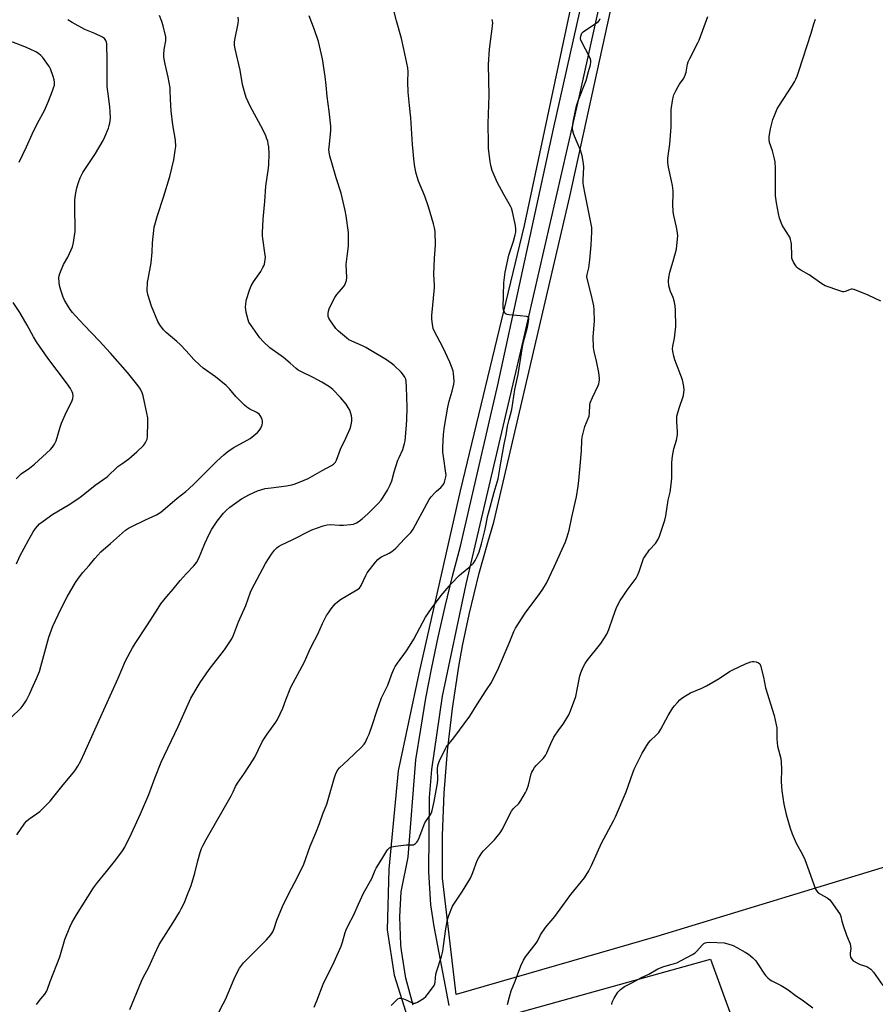
# Model space of a CAD drawing. Units: inches. Extents: x 1285768 to 1291768, y 569447 to 573448.
# Drawn here: x 1288584 to 1288979, y 570350 to 570804 of the extents above; entities that cross this region are included whole.
import ezdxf

# ---------------------------------------------------------------- set-up
doc = ezdxf.new("R2010")
doc.units = ezdxf.units.IN
doc.header["$MEASUREMENT"] = 0
for name, color, linetype in [('NTRL-Pasture Land', 2, 'Continuous'), ('TRANS-Driveway', 251, 'Continuous'), ('Undefined', 1, 'Continuous')]:
    doc.layers.add(name, color=color, linetype=linetype)

msp = doc.modelspace()

# ---------------------------------------------------------------- linework, layer by layer
at = {"layer": 'NTRL-Pasture Land'}
msp.add_lwpolyline([(1289007.5, 570420.23), (1288878.32, 570380.74), (1288785.79, 570354.12), (1288779.4, 570407.78), (1288779.45, 570427.37), (1288780.24, 570446.94), (1288781.76, 570466.47), (1288784.02, 570485.93), (1288787.01, 570505.29), (1288788.77, 570514.92), (1288791.76, 570529.31), (1288796.38, 570548.35), (1288800.31, 570562.51), (1288803.15, 570571.88), (1288838.16, 570722.17), (1288865.96, 570848.55)], dxfattribs=at)
msp.add_polyline3d([(1288848.55, 570856.2, 0), (1288817.1, 570708.83, 0), (1288787.64, 570586.38, 0), (1288768.59, 570502.13, 0), (1288759.08, 570457.27, 0), (1288754.76, 570411.85, 0), (1288753.92, 570383.89, 0), (1288757.2, 570363.01, 0), (1288764.32, 570340.54, 0), (1288778.08, 570285.53, 0), (1288792.83, 570210.18, 0), (1288811.78, 570094.73, 0), (1288820.95, 570030.81, 0), (1288831.22, 569992.72, 0), (1288841.29, 569964.31, 0), (1288857.71, 569939.87, 0), (1288878.88, 569914.62, 0), (1288910.58, 569883.62, 0), (1288940.76, 569846.34, 0), (1288976.36, 569803.57, 0), (1289086.7, 569668.53, 0)], dxfattribs=at)
at = {"layer": 'TRANS-Driveway'}
for points in [[(1288860.67, 570850.58, 0), (1288842.29, 570767.21, 0), (1288816.13, 570653.38, 0), (1288790.25, 570543.33, 0), (1288779.38, 570491.72, 0), (1288774.4, 570457.8, 0), (1288773.39, 570444.96, 0), (1288773.02, 570410.69, 0), (1288773.95, 570395.39, 0), (1288775.48, 570385.49, 0), (1288782.34, 570349.02, 0)], [(1288765.91, 570349.08, 0), (1288762.62, 570361.58, 0), (1288760.56, 570374.35, 0), (1288760.3, 570376.97, 0), (1288759.76, 570389.88, 0), (1288760.41, 570401.35, 0), (1288763.58, 570417.39, 0), (1288767.24, 570462.25, 0), (1288769.42, 570476.49, 0), (1288771.85, 570490.69, 0), (1288774.54, 570504.84, 0), (1288777.49, 570518.94, 0), (1288780.69, 570532.98, 0), (1288784.14, 570546.97, 0), (1288787.84, 570560.89, 0), (1288804.94, 570635.26, 0), (1288830.65, 570753.33, 0), (1288849.07, 570835.6, 0)], [(1288805.26, 570343.15, 0), (1288903.18, 570370.41, 0), (1288913.22, 570342.5, 0)]]:
    msp.add_polyline3d(points, dxfattribs=at)
at = {"layer": 'Undefined'}
for points, elevation in [([(1288580.3, 570481.72), (1288585.1, 570486.36), (1288586.01, 570487.46), (1288587.5, 570489.88), (1288588.34, 570491.36), (1288588.94, 570492.63), (1288590.6, 570496.47), (1288592.18, 570499.87), (1288593.48, 570503.12), (1288594.15, 570505.33), (1288597.83, 570518.93), (1288598.41, 570520.61), (1288599.75, 570523.89), (1288603.39, 570531.84), (1288606.29, 570537.55), (1288610.19, 570544.12), (1288611.46, 570546.1), (1288613.5, 570548.66), (1288616.38, 570551.93), (1288619.03, 570555.16), (1288621.89, 570558.22), (1288626.28, 570562.17), (1288633.23, 570568.18), (1288634.59, 570569.16), (1288635.85, 570569.85), (1288642.47, 570573.06), (1288647.59, 570575.36), (1288649.07, 570576.26), (1288650.49, 570577.25), (1288657.07, 570583.03), (1288661.05, 570586.06), (1288662.44, 570587.24), (1288664.93, 570589.63), (1288675.36, 570600.1), (1288678.59, 570603.07), (1288680.45, 570604.49), (1288682.86, 570606.16), (1288689.4, 570609.76), (1288690.66, 570610.54), (1288694.12, 570613.33), (1288695.05, 570614.36), (1288695.67, 570615.26), (1288696, 570616.03), (1288696.22, 570616.85), (1288696.37, 570617.69), (1288696.39, 570618.53), (1288696.2, 570619.34), (1288695.78, 570620.4), (1288695.37, 570621.14), (1288694.88, 570621.73), (1288693.8, 570622.5), (1288690.61, 570624.06), (1288689.19, 570625.02), (1288688.07, 570625.91), (1288684.16, 570629.91), (1288681.19, 570633.41), (1288679.7, 570634.94), (1288674.67, 570638.92), (1288669.02, 570643.04), (1288667.44, 570644.32), (1288664.72, 570646.93), (1288661.25, 570650.91), (1288658.43, 570653.91), (1288656.88, 570655.3), (1288652, 570659.41), (1288650.8, 570660.65), (1288649.02, 570663), (1288648.21, 570664.56), (1288645.2, 570671.55), (1288643.49, 570676.96), (1288643.31, 570677.83), (1288643.25, 570678.67), (1288643.41, 570682.64), (1288643.63, 570684.08), (1288645.09, 570691.58), (1288645.51, 570696.48), (1288645.61, 570700.79), (1288646.48, 570708.08), (1288647.95, 570713.44), (1288650.81, 570721.91), (1288653.66, 570731.44), (1288655.5, 570739.01), (1288656.2, 570743.39), (1288656.38, 570745.15), (1288656.23, 570748.08), (1288654.98, 570755.29), (1288654.23, 570761.65), (1288653.94, 570767.1), (1288653.87, 570771.05), (1288653.76, 570772.29), (1288652.89, 570777.24), (1288651.45, 570783.26), (1288650.93, 570786.44), (1288650.93, 570787.6), (1288651.13, 570789.91), (1288651.87, 570794.01), (1288651.82, 570795.77), (1288650.62, 570800.93), (1288650.05, 570802.91), (1288648.89, 570805.63)], 508), ([(1288592.08, 570349.42), (1288594.1, 570352.03), (1288596, 570354.27), (1288596.8, 570355.49), (1288597.28, 570356.55), (1288598.52, 570360.12), (1288602.98, 570371.48), (1288605.22, 570379.48), (1288607.58, 570385.18), (1288608.42, 570387.04), (1288610.57, 570390.83), (1288618.52, 570403.31), (1288620.34, 570405.79), (1288624.47, 570410.76), (1288628.71, 570416.21), (1288631.78, 570420.36), (1288632.84, 570422.09), (1288636.04, 570428.29), (1288640.21, 570437.46), (1288643.99, 570446.37), (1288646.77, 570453.88), (1288649.68, 570461.16), (1288657.46, 570477.69), (1288663.37, 570490.71), (1288666.25, 570495.7), (1288667.64, 570497.91), (1288671.89, 570503.94), (1288678.91, 570513.11), (1288682.2, 570518.16), (1288683.02, 570519.88), (1288685.41, 570525.91), (1288688.7, 570533.48), (1288690.92, 570539.6), (1288691.48, 570540.97), (1288697.87, 570552.86), (1288700.57, 570557.15), (1288701.96, 570559.07), (1288702.98, 570560.06), (1288703.88, 570560.74), (1288705.14, 570561.41), (1288710.14, 570563.8), (1288719.19, 570568.4), (1288724.36, 570570.21), (1288726.31, 570570.72), (1288727.76, 570570.8), (1288731.89, 570570.53), (1288733.78, 570570.52), (1288736.97, 570570.79), (1288738.39, 570571.09), (1288739.78, 570571.62), (1288741.04, 570572.39), (1288742.43, 570573.5), (1288745, 570575.83), (1288749.74, 570580.53), (1288751.1, 570582.04), (1288752.09, 570583.46), (1288754.09, 570586.65), (1288755.37, 570589.16), (1288756.09, 570590.98), (1288757.2, 570595.08), (1288758.86, 570600.47), (1288759.41, 570601.83), (1288761.13, 570605.52), (1288761.7, 570607.13), (1288761.99, 570608.23), (1288762.18, 570609.39), (1288762.73, 570614.76), (1288762.99, 570618.94), (1288763.11, 570624.99), (1288762.79, 570634.22), (1288762.64, 570636.77), (1288762.48, 570637.86), (1288762.11, 570638.84), (1288761.55, 570639.78), (1288760.41, 570641.11), (1288757.17, 570644.23), (1288755.76, 570645.34), (1288753.57, 570646.83), (1288744.11, 570652.46), (1288742.51, 570653.24), (1288737.6, 570655.37), (1288736.31, 570656.09), (1288735.11, 570656.93), (1288731.53, 570659.97), (1288730.3, 570661.2), (1288727.5, 570665.28), (1288727.07, 570666.03), (1288726.78, 570666.81), (1288726.65, 570668.18), (1288726.8, 570669.28), (1288727.22, 570670.36), (1288728.64, 570673.27), (1288729.86, 570675.54), (1288730.75, 570676.95), (1288731.76, 570678.22), (1288733.79, 570680.43), (1288734.31, 570681.15), (1288734.78, 570682.21), (1288735.11, 570683.34), (1288735.26, 570684.8), (1288735.08, 570690.75), (1288735.43, 570694.45), (1288736.09, 570699.19), (1288736.15, 570703.58), (1288736.06, 570705.62), (1288735.02, 570713.21), (1288734.58, 570715.78), (1288734.14, 570717.77), (1288732.67, 570723.72), (1288730.44, 570730.78), (1288728.09, 570738.81), (1288727.56, 570740.79), (1288727.18, 570742.71), (1288727.09, 570743.77), (1288727.13, 570744.97), (1288727.96, 570752.51), (1288727.99, 570754.53), (1288727.24, 570761.45), (1288726.22, 570768.27), (1288725.8, 570773.58), (1288725.36, 570777.45), (1288724.04, 570785.7), (1288722.75, 570791.72), (1288722.23, 570793.72), (1288720.45, 570799.02), (1288717.95, 570805.54)], 512), ([(1288635.15, 570347.08), (1288640.53, 570360.21), (1288641.19, 570361.52), (1288644.03, 570366.63), (1288646.75, 570372.86), (1288648.8, 570377.05), (1288649.8, 570378.85), (1288655.18, 570387.32), (1288658.07, 570392.07), (1288658.93, 570393.59), (1288660.36, 570396.45), (1288661.59, 570399.41), (1288663.44, 570404.32), (1288665.23, 570410), (1288666.61, 570415.76), (1288667.69, 570419.49), (1288668.34, 570421.47), (1288669.04, 570422.99), (1288670.36, 570425.48), (1288681.99, 570445.67), (1288682.9, 570447.48), (1288684, 570450.05), (1288684.82, 570451.59), (1288688.16, 570456.21), (1288691.88, 570461.77), (1288692.85, 570463.58), (1288696.34, 570470.64), (1288697.06, 570471.9), (1288698.57, 570474.11), (1288702.59, 570479.62), (1288703.38, 570480.86), (1288705.8, 570486.16), (1288707.12, 570490.02), (1288709.45, 570495.84), (1288715.86, 570507.53), (1288717.92, 570512.37), (1288719.03, 570514.77), (1288721.95, 570520.34), (1288724.11, 570525.19), (1288726.02, 570528.86), (1288726.8, 570530.06), (1288728.15, 570531.9), (1288729.99, 570534.19), (1288730.99, 570535.24), (1288732.39, 570536.21), (1288739.95, 570540.66), (1288741.1, 570541.55), (1288741.89, 570542.75), (1288744.07, 570547.27), (1288744.77, 570548.5), (1288748.53, 570553.44), (1288749.69, 570554.78), (1288750.56, 570555.53), (1288751.27, 570556), (1288754.88, 570557.67), (1288756.04, 570558.35), (1288756.92, 570558.97), (1288757.97, 570559.96), (1288762.08, 570564.36), (1288764.87, 570567.12), (1288765.35, 570567.75), (1288765.95, 570568.73), (1288773.32, 570582.42), (1288774.18, 570583.58), (1288775.91, 570585.53), (1288776.73, 570586.3), (1288778.68, 570587.88), (1288779.83, 570589.16), (1288780.13, 570589.64), (1288780.44, 570590.4), (1288781.03, 570592.87), (1288781.09, 570593.7), (1288781.03, 570594.55), (1288779.92, 570602.27), (1288779.7, 570604.3), (1288779.7, 570606.38), (1288779.91, 570612.32), (1288780.41, 570616.07), (1288781.9, 570625.04), (1288782.52, 570627.76), (1288783.95, 570632.31), (1288784.74, 570635.63), (1288784.87, 570636.75), (1288784.75, 570638.82), (1288784.56, 570640.58), (1288784.33, 570641.73), (1288782.83, 570645.81), (1288779.84, 570652.34), (1288775.61, 570660.2), (1288775.2, 570661.27), (1288774.84, 570663.25), (1288774.54, 570665.55), (1288774.53, 570667.22), (1288775.83, 570680.02), (1288775.8, 570681.43), (1288775.46, 570686.14), (1288775.79, 570693.75), (1288776.25, 570699.65), (1288776.06, 570706), (1288775.81, 570707.68), (1288775.39, 570709.62), (1288773.08, 570717.47), (1288771.26, 570722.29), (1288768.42, 570729.21), (1288767.28, 570732.82), (1288766.68, 570735.91), (1288766.41, 570737.94), (1288765.57, 570746.22), (1288764.79, 570758.5), (1288764.27, 570764.1), (1288763.58, 570770.32), (1288763.45, 570774.99), (1288763.63, 570779.61), (1288763.44, 570781.55), (1288761.68, 570790.12), (1288760.58, 570795), (1288758.28, 570803.18), (1288756.89, 570808.56)], 514), ([(1288755.71, 570348.97), (1288758.02, 570351.33), (1288758.9, 570352.08), (1288759.58, 570352.39), (1288760.33, 570352.38), (1288761.43, 570352.05), (1288763.08, 570351.39), (1288765.23, 570350.39), (1288766.03, 570350.11), (1288766.82, 570350.09), (1288767.86, 570350.5), (1288770.69, 570352.19), (1288771.75, 570353.06), (1288773.01, 570354.62), (1288775.58, 570358.22), (1288775.91, 570358.98), (1288776.08, 570359.73), (1288776.44, 570363.38), (1288776.66, 570364.52), (1288778.94, 570371.52), (1288779.62, 570374.07), (1288780, 570376.58), (1288780.94, 570384.34), (1288781.78, 570388.61), (1288782.38, 570390.53), (1288784.14, 570394.81), (1288784.96, 570396.25), (1288788.63, 570401.8), (1288792.38, 570407.77), (1288793.48, 570410.31), (1288795.51, 570415.92), (1288796.03, 570416.97), (1288796.79, 570418.2), (1288797.61, 570419.39), (1288798.38, 570420.28), (1288803.52, 570425.37), (1288806.06, 570428.59), (1288807.18, 570430.3), (1288809.62, 570435.34), (1288811.37, 570438.7), (1288812.25, 570439.82), (1288814.65, 570442.1), (1288815.67, 570443.53), (1288817.78, 570447.16), (1288818.43, 570448.48), (1288819.14, 570450.62), (1288820.39, 570455.79), (1288820.69, 570456.59), (1288821.08, 570457.33), (1288821.96, 570458.75), (1288822.64, 570459.64), (1288825.98, 570462.91), (1288827.02, 570464.24), (1288827.67, 570465.52), (1288829.44, 570469.9), (1288830.83, 570472.77), (1288833.1, 570476.21), (1288835.1, 570478.78), (1288837.76, 570483), (1288838.6, 570484.88), (1288840.99, 570491.55), (1288842.81, 570501.1), (1288843.24, 570502.45), (1288844.26, 570504.77), (1288845.32, 570506.73), (1288846.2, 570508.12), (1288852.52, 570515.94), (1288855.25, 570520.21), (1288856.2, 570522.36), (1288858.15, 570528.31), (1288859.56, 570532.11), (1288860.14, 570533.44), (1288861.47, 570535.79), (1288862.75, 570537.75), (1288864.74, 570540.62), (1288867.94, 570544.85), (1288868.76, 570546.07), (1288869.4, 570547.34), (1288870.17, 570549.19), (1288871.89, 570554.28), (1288872.23, 570555.11), (1288872.65, 570555.86), (1288874.96, 570559.19), (1288877.72, 570562.09), (1288878.89, 570563.79), (1288879.58, 570565.43), (1288882.04, 570572.81), (1288882.55, 570574.82), (1288883.66, 570582.16), (1288884.44, 570585.83), (1288885.07, 570590.47), (1288885.23, 570592.49), (1288885.3, 570599.47), (1288885.63, 570602.33), (1288886.2, 570605.72), (1288887.4, 570609.82), (1288887.87, 570612.25), (1288887.88, 570613.68), (1288887.56, 570618.29), (1288887.62, 570620.83), (1288887.86, 570621.97), (1288888.62, 570624.5), (1288890.59, 570630.42), (1288890.85, 570631.77), (1288890.93, 570632.84), (1288890.76, 570634.54), (1288890.18, 570637.62), (1288886.68, 570646.77), (1288886.16, 570648.46), (1288885.67, 570650.72), (1288885.6, 570651.88), (1288885.69, 570653.07), (1288886.47, 570656.83), (1288887.2, 570662.13), (1288887.02, 570669.76), (1288886.8, 570671.75), (1288886.41, 570673.98), (1288885.89, 570675.6), (1288884.7, 570678.3), (1288884.15, 570679.86), (1288883.94, 570681), (1288883.78, 570683.07), (1288883.87, 570684.85), (1288884.33, 570687.19), (1288885.9, 570692.28), (1288887.43, 570697.85), (1288887.66, 570699.59), (1288887.99, 570704.02), (1288887.9, 570705.47), (1288887.45, 570708.06), (1288886.16, 570713.41), (1288885.85, 570715.11), (1288885.77, 570718.58), (1288885.95, 570723.05), (1288885.85, 570724.73), (1288885.54, 570727.31), (1288885.19, 570729.33), (1288883.69, 570735.73), (1288883.48, 570737.77), (1288883.47, 570739.81), (1288884.36, 570746.23), (1288884.94, 570754.36), (1288885.01, 570756.03), (1288884.92, 570760.79), (1288884.98, 570762.27), (1288885.75, 570767.14), (1288886.23, 570769.09), (1288887.09, 570770.92), (1288888.18, 570772.97), (1288888.8, 570773.94), (1288890.51, 570776.28), (1288891.27, 570777.74), (1288891.87, 570779.56), (1288892.56, 570783.2), (1288892.88, 570784.29), (1288893.6, 570785.87), (1288897.29, 570793.08), (1288897.88, 570794.35), (1288901.9, 570805.18)], 520), ([(1288582.86, 570552.79), (1288584.45, 570556.2), (1288588.42, 570563.61), (1288590.65, 570567.47), (1288591.63, 570568.95), (1288593.61, 570571.16), (1288595.18, 570572.44), (1288599.67, 570575.59), (1288606.77, 570579.81), (1288611.2, 570582.75), (1288612.87, 570583.97), (1288619.19, 570588.97), (1288624.71, 570592.88), (1288629.73, 570597.55), (1288631.45, 570598.89), (1288634.76, 570601.18), (1288638.46, 570604.4), (1288641.46, 570607.26), (1288642.04, 570607.93), (1288642.65, 570608.94), (1288643.19, 570610.29), (1288643.36, 570611.46), (1288643.58, 570618.02), (1288643.5, 570620.03), (1288643.12, 570622.26), (1288641.34, 570630.26), (1288640.91, 570631.67), (1288640.19, 570633.28), (1288639.1, 570634.88), (1288634.07, 570641), (1288626.31, 570649.88), (1288621.09, 570655.66), (1288614.21, 570662.82), (1288610.21, 570667.15), (1288608.83, 570668.68), (1288607.71, 570670.07), (1288606.4, 570672.03), (1288605.09, 570674.34), (1288604.45, 570675.65), (1288603.33, 570678.9), (1288602.79, 570681.05), (1288602.56, 570682.45), (1288602.48, 570684.81), (1288602.59, 570685.64), (1288602.89, 570686.72), (1288604.68, 570690.77), (1288606.57, 570694.15), (1288608.21, 570697.59), (1288608.74, 570698.96), (1288609.2, 570700.97), (1288609.76, 570704.12), (1288609.94, 570705.82), (1288609.79, 570718.36), (1288609.9, 570720.66), (1288610.12, 570722.92), (1288610.42, 570724.67), (1288610.76, 570726.1), (1288611.52, 570728.61), (1288612.35, 570730.82), (1288613.54, 570733.21), (1288619.33, 570741.95), (1288622.97, 570748.02), (1288623.69, 570749.64), (1288625.3, 570753.76), (1288625.68, 570754.88), (1288625.94, 570756.02), (1288626.23, 570758.33), (1288626.15, 570761.59), (1288626.02, 570763.34), (1288625.47, 570767.28), (1288624.82, 570772.9), (1288624.82, 570784.76), (1288624.54, 570792.56), (1288624.42, 570793.4), (1288624.12, 570794.16), (1288623.47, 570795.04), (1288622.54, 570795.71), (1288619, 570797.36), (1288614.39, 570799.23), (1288608.68, 570802.49), (1288606.65, 570803.73)], 506), ([(1288583.13, 570427.66), (1288586.78, 570433.16), (1288587.53, 570433.97), (1288588.58, 570434.87), (1288593.73, 570438.49), (1288594.99, 570439.69), (1288598.42, 570443.27), (1288599.57, 570444.61), (1288603.81, 570450.02), (1288609.8, 570457.24), (1288611.29, 570459.36), (1288612.63, 570461.85), (1288614.36, 570465.46), (1288621.04, 570480.58), (1288629.85, 570500.03), (1288633.23, 570508), (1288636.48, 570513.93), (1288637.68, 570515.91), (1288643.33, 570524.51), (1288648.25, 570532.34), (1288649.59, 570534.3), (1288652.27, 570537.7), (1288655.17, 570541.03), (1288658.45, 570544.98), (1288661.2, 570548.13), (1288664.72, 570551.79), (1288665.95, 570553.4), (1288667.1, 570555.38), (1288669.79, 570562.15), (1288671.84, 570566.34), (1288673.07, 570568.66), (1288675.44, 570572.34), (1288678.49, 570576.1), (1288679.63, 570577.27), (1288681.37, 570578.81), (1288686.81, 570582.7), (1288690.45, 570584.73), (1288694.08, 570586.32), (1288697.61, 570587.41), (1288700.4, 570587.84), (1288707.42, 570588.65), (1288709.9, 570589.19), (1288711.55, 570589.68), (1288715.65, 570591.31), (1288717.47, 570592.15), (1288723.92, 570595.83), (1288728.26, 570598.15), (1288729.23, 570598.76), (1288730.1, 570599.66), (1288730.63, 570600.59), (1288732.46, 570605.58), (1288734.81, 570610.61), (1288736.82, 570615.2), (1288737.2, 570616.29), (1288737.48, 570617.65), (1288737.62, 570618.75), (1288737.62, 570619.88), (1288737.5, 570621.01), (1288737.24, 570622.09), (1288736.64, 570623.64), (1288736, 570624.88), (1288734.95, 570626.3), (1288732.37, 570629.52), (1288728.83, 570633.16), (1288727.29, 570634.41), (1288723.78, 570636.55), (1288719.74, 570638.62), (1288714.36, 570641.21), (1288712.93, 570642.02), (1288711.88, 570642.81), (1288709.14, 570645.25), (1288706.04, 570647.82), (1288699.85, 570652.39), (1288696.66, 570655.26), (1288695.2, 570656.92), (1288690.82, 570663.06), (1288690.19, 570664.21), (1288689.82, 570665.24), (1288688.95, 570668.59), (1288688.69, 570670), (1288688.65, 570671.18), (1288688.72, 570672.67), (1288688.86, 570673.84), (1288689.05, 570674.66), (1288690.42, 570678.93), (1288691.27, 570680.99), (1288692.23, 570682.79), (1288695.58, 570687.61), (1288696.64, 570689.38), (1288697.03, 570690.17), (1288697.33, 570690.98), (1288697.65, 570692.92), (1288697.76, 570694.33), (1288697.72, 570695.17), (1288696.56, 570702.84), (1288696.44, 570703.99), (1288696.45, 570705.47), (1288696.75, 570711.68), (1288697.47, 570719.91), (1288697.98, 570726.97), (1288699.21, 570735.2), (1288699.41, 570736.97), (1288699.51, 570741.77), (1288699.27, 570745.04), (1288699.09, 570746.52), (1288698.82, 570747.68), (1288698.46, 570748.81), (1288697.89, 570750.15), (1288696.51, 570753.06), (1288690.68, 570763.76), (1288688.84, 570767.83), (1288688.05, 570770.38), (1288687.17, 570773.82), (1288686.17, 570780.51), (1288683.82, 570790.34), (1288683.54, 570792.03), (1288683.49, 570793.37), (1288683.59, 570794.49), (1288685.26, 570802.01), (1288685.33, 570803.5), (1288685.15, 570804.96)], 510), ([(1288674.52, 570342.56), (1288678.28, 570349.69), (1288679.31, 570351.8), (1288680.62, 570354.71), (1288683.39, 570361.31), (1288684.87, 570364.49), (1288685.86, 570366.28), (1288687.63, 570368.67), (1288693.56, 570374.44), (1288698.27, 570379.21), (1288700.28, 570381.57), (1288701.15, 570382.95), (1288701.79, 570384.43), (1288703.09, 570388.37), (1288705.67, 570394.7), (1288708.26, 570400.06), (1288712.8, 570408.42), (1288715.42, 570414.14), (1288718.37, 570422.47), (1288721.06, 570428.6), (1288722.71, 570432.9), (1288724.32, 570437.4), (1288726.06, 570441.79), (1288726.76, 570444), (1288729.6, 570454.09), (1288730.3, 570455.99), (1288731.2, 570457.69), (1288731.88, 570458.56), (1288735.92, 570462.23), (1288742.05, 570468.2), (1288743.26, 570469.48), (1288743.89, 570470.45), (1288744.91, 570472.54), (1288745.57, 570474.11), (1288747.15, 570478.66), (1288749.11, 570484.74), (1288751.39, 570490.83), (1288752.09, 570492.44), (1288754.27, 570496.78), (1288755.97, 570501.47), (1288757.06, 570504.11), (1288757.67, 570505.39), (1288758.65, 570506.85), (1288762.84, 570512.54), (1288764.27, 570514.76), (1288766.25, 570518.03), (1288768.94, 570523.22), (1288771.7, 570528.08), (1288774.46, 570532.14), (1288778.83, 570538.08), (1288783.46, 570543.53), (1288787.12, 570547.3), (1288788.2, 570548.28), (1288791.6, 570551.04), (1288793.75, 570553.03), (1288794.57, 570554.18), (1288795.69, 570556.47), (1288796.4, 570558.32), (1288797.48, 570561.88), (1288799.16, 570568.71), (1288800.4, 570574.94), (1288800.95, 570577.2), (1288803.28, 570585.73), (1288805.14, 570591.93), (1288806.33, 570599.25), (1288807.98, 570607.97), (1288808.89, 570612.2), (1288809.5, 570616.16), (1288810.22, 570619.3), (1288811.43, 570623.98), (1288812.89, 570633.21), (1288814.32, 570640.08), (1288814.84, 570642.96), (1288816.32, 570652.81), (1288816.83, 570655.08), (1288818.74, 570661.91), (1288819.22, 570664.32), (1288819.31, 570665.61), (1288819.25, 570666.06), (1288819.09, 570666.42), (1288818.73, 570666.67), (1288818.25, 570666.82), (1288815.38, 570667.16), (1288810.11, 570667.54), (1288809.29, 570667.67), (1288808.8, 570667.84), (1288808.41, 570668.13), (1288808, 570668.78), (1288807.62, 570669.82), (1288807.41, 570670.94), (1288807.77, 570682.41), (1288808.34, 570687.19), (1288810.01, 570695.08), (1288812.21, 570701.63), (1288813.05, 570704.48), (1288813.24, 570705.68), (1288813.23, 570707.06), (1288813.1, 570708.72), (1288812.89, 570710.14), (1288811.82, 570715.08), (1288811.33, 570716.75), (1288810.86, 570717.74), (1288807.79, 570723.07), (1288804.72, 570728.76), (1288803.75, 570730.92), (1288802.45, 570734.23), (1288801.84, 570736.39), (1288801.4, 570738.3), (1288800.73, 570744.32), (1288800.63, 570746.66), (1288800.61, 570755.8), (1288801.04, 570768.78), (1288800.64, 570783.1), (1288801.11, 570790.14), (1288802.57, 570800.75), (1288802.64, 570802.47), (1288802.57, 570803.01), (1288802.35, 570803.78)], 516), ([(1288720.27, 570348.29), (1288721.52, 570351.17), (1288724.38, 570358.88), (1288729.42, 570369.05), (1288732.71, 570376.4), (1288733.36, 570378.21), (1288734.5, 570382.63), (1288734.97, 570383.96), (1288736.09, 570386.24), (1288738.42, 570390.44), (1288740.77, 570395.79), (1288743.09, 570400.75), (1288746.89, 570407.52), (1288748.4, 570411.34), (1288748.86, 570412.32), (1288751.51, 570416.51), (1288753.73, 570420.31), (1288754.25, 570421.01), (1288755.07, 570421.72), (1288756.03, 570422.2), (1288757.73, 570422.52), (1288762.65, 570423.06), (1288765.3, 570423.04), (1288766.12, 570423.13), (1288766.61, 570423.34), (1288767.05, 570423.67), (1288767.63, 570424.3), (1288768.14, 570425.01), (1288768.74, 570426.32), (1288771.39, 570433.24), (1288771.95, 570434.22), (1288773.8, 570436.84), (1288774.32, 570437.83), (1288774.69, 570438.89), (1288775.61, 570443.06), (1288777.17, 570451.57), (1288777.33, 570453.25), (1288777.24, 570458.14), (1288777.29, 570459.55), (1288777.56, 570460.68), (1288778.22, 570462.32), (1288779.98, 570465.5), (1288780.79, 570467.48), (1288781.16, 570468.14), (1288784.73, 570472.38), (1288792.07, 570482.43), (1288795.33, 570487.73), (1288799.82, 570494.54), (1288802.02, 570498.03), (1288805.34, 570504.57), (1288810.25, 570516.15), (1288812.36, 570521.49), (1288813.09, 570523.04), (1288817.57, 570530.01), (1288824.44, 570539.03), (1288825.79, 570540.97), (1288827.41, 570543.77), (1288831.01, 570551.33), (1288836.15, 570562.94), (1288836.94, 570565.18), (1288837.88, 570568.32), (1288839.14, 570574.17), (1288841.34, 570583.59), (1288842.09, 570588.51), (1288842.42, 570591.14), (1288843.06, 570597.86), (1288843.54, 570604.81), (1288843.72, 570609.68), (1288843.91, 570611.12), (1288845.19, 570616.05), (1288846.73, 570619.81), (1288847.09, 570620.89), (1288847.27, 570622.35), (1288847.44, 570625.86), (1288847.63, 570626.99), (1288848.64, 570629.45), (1288851.28, 570635.02), (1288851.61, 570635.82), (1288851.81, 570636.61), (1288851.9, 570637.4), (1288851.9, 570638.22), (1288851.54, 570641.02), (1288850.46, 570646.23), (1288849.41, 570650.73), (1288849.17, 570652.44), (1288849.01, 570657.4), (1288849.53, 570664.65), (1288849.42, 570669.93), (1288849.3, 570671.68), (1288849.04, 570673.1), (1288848.1, 570677.06), (1288846.37, 570683.67), (1288846.13, 570685.11), (1288846.23, 570686.21), (1288846.97, 570689.19), (1288847.43, 570692.94), (1288848.02, 570699.75), (1288848.41, 570705.93), (1288848.4, 570707.82), (1288845.22, 570723.25), (1288844.54, 570727.28), (1288844.44, 570728.43), (1288844.43, 570729.86), (1288844.69, 570735.67), (1288844.51, 570737.41), (1288843.96, 570740.86), (1288843.67, 570741.97), (1288843.09, 570743.57), (1288841.08, 570748.22), (1288840.13, 570750.74), (1288839.62, 570752.45), (1288839.51, 570753.6), (1288839.62, 570755.38), (1288839.89, 570757.45), (1288841.36, 570763.97), (1288842.24, 570766.7), (1288845.68, 570775.62), (1288846.77, 570779.81), (1288847.68, 570782.83), (1288847.94, 570784.15), (1288847.95, 570784.93), (1288847.62, 570786), (1288843.36, 570794.35), (1288843.16, 570795.11), (1288843.28, 570796.18), (1288843.79, 570797.45), (1288844.33, 570798.08), (1288845.52, 570798.96), (1288850.8, 570802.38), (1288851.47, 570802.93), (1288851.94, 570803.54), (1288852.24, 570804.22)], 518), ([(1288981.68, 570673.93), (1288975.9, 570676.6), (1288969.35, 570679.21), (1288968.53, 570679.37), (1288967.99, 570679.35), (1288967.21, 570679.13), (1288965.22, 570678.28), (1288964.71, 570678.18), (1288964.16, 570678.2), (1288962.77, 570678.59), (1288956.07, 570681.03), (1288954.45, 570681.92), (1288948.57, 570686), (1288944.76, 570688.2), (1288943.59, 570688.96), (1288942.98, 570689.52), (1288942.48, 570690.2), (1288941.47, 570691.93), (1288940.86, 570693.21), (1288940.71, 570693.75), (1288940.61, 570694.63), (1288940.44, 570700.28), (1288940.32, 570701.15), (1288940.02, 570702.26), (1288939.65, 570703.34), (1288939.15, 570704.36), (1288936.93, 570707.7), (1288936.22, 570708.94), (1288935.02, 570712.16), (1288934.49, 570714.39), (1288933.6, 570719.21), (1288933.17, 570722.43), (1288933.14, 570735.02), (1288932.97, 570738.08), (1288932.68, 570739.5), (1288931.67, 570743.21), (1288930.38, 570747.09), (1288930.17, 570748.41), (1288930.22, 570749.8), (1288930.86, 570753.45), (1288931.94, 570757.63), (1288932.61, 570759.56), (1288933.95, 570762.57), (1288934.63, 570763.89), (1288940.89, 570773.49), (1288941.83, 570775.02), (1288942.44, 570776.22), (1288943.08, 570777.74), (1288943.86, 570779.95), (1288949.54, 570797.54), (1288950.75, 570801.8), (1288951.49, 570803.92)], 522), ([(1288584.22, 570738.07), (1288587.54, 570745.04), (1288590.09, 570750.92), (1288592.58, 570755.95), (1288595.77, 570761.85), (1288596.8, 570763.95), (1288597.72, 570766.09), (1288599.61, 570770.94), (1288600.07, 570772.26), (1288600.4, 570773.55), (1288600.48, 570774.91), (1288600.35, 570776.02), (1288599.91, 570777.44), (1288598.58, 570781.09), (1288598.22, 570781.9), (1288597.76, 570782.66), (1288595.13, 570786.29), (1288594.17, 570787.28), (1288593.05, 570788.14), (1288591.8, 570788.86), (1288589.19, 570790.15), (1288586.76, 570791.16), (1288575.55, 570795.43)], 504), ([(1288582.78, 570592), (1288585.14, 570594.19), (1288588.97, 570596.88), (1288591.27, 570598.69), (1288598.69, 570605.51), (1288599.59, 570606.56), (1288600.51, 570607.94), (1288601.17, 570609.48), (1288603.04, 570615.76), (1288603.69, 570617.66), (1288606.04, 570622.79), (1288608.38, 570627.66), (1288608.93, 570629.04), (1288609.06, 570630.15), (1288608.93, 570631.25), (1288608.64, 570632.05), (1288607.77, 570633.58), (1288605.95, 570636.22), (1288597.41, 570647.56), (1288592.21, 570655.06), (1288590.77, 570657.37), (1288587.89, 570662.74), (1288584.45, 570668.67), (1288581.33, 570673.27)], 504), ([(1288809.39, 570349.42), (1288810.36, 570353.02), (1288811.21, 570355.77), (1288813.07, 570360.25), (1288815.67, 570367.35), (1288816.83, 570369.92), (1288817.73, 570371.36), (1288822.69, 570377.72), (1288823.28, 570378.7), (1288824.7, 570381.56), (1288826.94, 570384.99), (1288831.3, 570390.03), (1288838.66, 570400.17), (1288844.94, 570407.93), (1288847.05, 570411.16), (1288848.19, 570413.52), (1288852.77, 570423.89), (1288858.42, 570434.15), (1288859.34, 570435.96), (1288864.16, 570447.6), (1288867.24, 570456.33), (1288867.92, 570457.97), (1288871.54, 570465.35), (1288874.49, 570470.11), (1288875.38, 570471.25), (1288878.11, 570473.7), (1288879.29, 570474.97), (1288880.21, 570476.47), (1288883.58, 570482.72), (1288885.78, 570486.23), (1288886.48, 570487.19), (1288887.82, 570488.72), (1288889.01, 570490), (1288889.88, 570490.77), (1288891.62, 570491.89), (1288893.95, 570493.22), (1288899.19, 570495.43), (1288901.29, 570496.51), (1288907.17, 570499.85), (1288911.88, 570502.99), (1288913.41, 570503.89), (1288919.22, 570506.53), (1288921.71, 570507.45), (1288922.55, 570507.68), (1288923.11, 570507.74), (1288924.22, 570507.54), (1288925.24, 570507.08), (1288925.81, 570506.54), (1288926.16, 570505.79), (1288927.55, 570500.37), (1288928.44, 570495.56), (1288932.44, 570482.73), (1288933.46, 570478.47), (1288933.72, 570477.05), (1288933.78, 570476.2), (1288933.72, 570471.96), (1288933.82, 570470.08), (1288934.1, 570468.65), (1288935.51, 570462.97), (1288935.79, 570461.23), (1288935.89, 570457.94), (1288935.78, 570452.22), (1288936.08, 570448.04), (1288936.89, 570441.89), (1288938.01, 570437.11), (1288939.92, 570430.77), (1288940.78, 570428.24), (1288942.68, 570423.9), (1288945.53, 570418.7), (1288946.62, 570416.28), (1288947.94, 570412.99), (1288951.62, 570402.61), (1288952.15, 570401.68), (1288952.86, 570401.02), (1288956.91, 570398.72), (1288957.6, 570398.23), (1288958.2, 570397.68), (1288959.45, 570396.08), (1288962.89, 570391), (1288963.26, 570390.07), (1288963.69, 570387.92), (1288964.3, 570385.95), (1288965.87, 570381.5), (1288967.16, 570378.55), (1288967.54, 570377.47), (1288967.75, 570376.41), (1288967.82, 570375.33), (1288967.54, 570373.12), (1288967.53, 570372.28), (1288967.78, 570371.28), (1288968.25, 570370.37), (1288969.01, 570369.64), (1288970.94, 570368.51), (1288972.21, 570367.93), (1288975.19, 570366.95), (1288976.21, 570366.4), (1288977.14, 570365.72), (1288978.25, 570364.41), (1288982.66, 570358.14)], 522), ([(1288857.65, 570349.37), (1288857.82, 570350.49), (1288858.02, 570351.2), (1288858.61, 570352.39), (1288860.42, 570355.1), (1288860.95, 570355.8), (1288861.55, 570356.42), (1288863.46, 570357.72), (1288867.14, 570359.58), (1288871.34, 570361.95), (1288874.64, 570363.49), (1288878.87, 570365.84), (1288881.65, 570367), (1288885.46, 570368.04), (1288887.58, 570368.7), (1288889.65, 570369.67), (1288894.75, 570372.5), (1288895.97, 570373.27), (1288896.8, 570374.03), (1288899.27, 570376.8), (1288900.11, 570377.55), (1288900.59, 570377.82), (1288901.42, 570378.09), (1288902.87, 570378.25), (1288909.38, 570377.82), (1288911.09, 570377.5), (1288913.5, 570376.59), (1288915.33, 570375.77), (1288919.14, 570373.54), (1288920.61, 570372.59), (1288922.58, 570370.94), (1288923.99, 570369.56), (1288924.85, 570368.36), (1288928.03, 570363.38), (1288928.57, 570362.71), (1288929.59, 570361.73), (1288930.67, 570360.83), (1288931.37, 570360.35), (1288935.75, 570358.23), (1288937.26, 570357.36), (1288938.95, 570356.17), (1288942.15, 570353.68), (1288946.08, 570351.11), (1288950.29, 570347.97)], 524)]:
    msp.add_lwpolyline(points, dxfattribs=dict(at, elevation=elevation))

doc.saveas('drawing.dxf')
